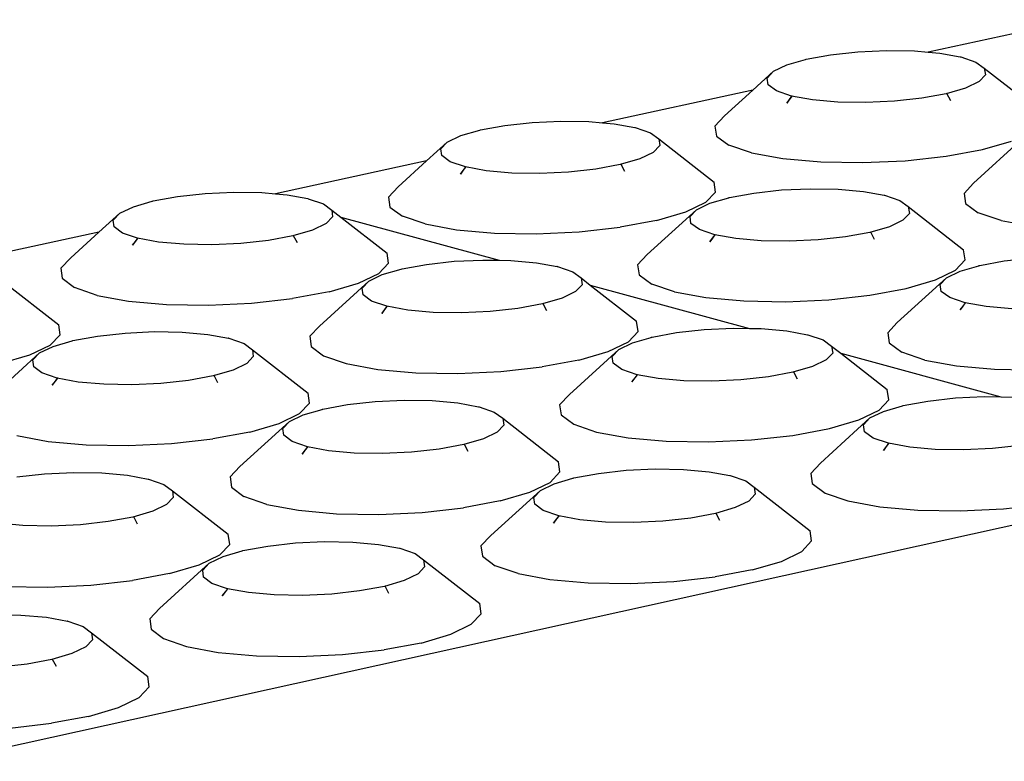
# Model space of a CAD drawing. Units: millimetres. Extents: x 582272 to 593759, y 6957416 to 6960821.
# Drawn here: x 587582 to 587584, y 6959726 to 6959728 of the extents above; entities that cross this region are included whole.
import ezdxf

# ---------------------------------------------------------------- set-up
doc = ezdxf.new("R2010")
doc.units = ezdxf.units.MM
doc.layers.add('RAMPA', color=10, linetype='Continuous')

msp = doc.modelspace()

# ---------------------------------------------------------------- linework, layer by layer
at = {"layer": 'RAMPA'}
for p, q in [((587583.6443, 6959727.5479), (587583.4151, 6959727.4982)), ((587583.2653, 6959727.4941), (587583.3073, 6959727.4987)), ((587583.3073, 6959727.4987), (587583.3513, 6959727.5007)), ((587583.3513, 6959727.5007), (587583.3941, 6959727.5)), ((587583.3941, 6959727.5), (587583.4151, 6959727.4982)), ((587583.4151, 6959727.4982), (587583.433, 6959727.4966)), ((587583.433, 6959727.4966), (587583.4646, 6959727.4909)), ((587583.1981, 6959727.4786), (587583.2268, 6959727.4869)), ((587583.2268, 6959727.4869), (587583.228, 6959727.4872)), ((587583.2268, 6959727.4869), (587583.2269, 6959727.487)), ((587583.2269, 6959727.487), (587583.228, 6959727.4872)), ((587583.228, 6959727.4872), (587583.2653, 6959727.4941)), ((587583.4646, 6959727.4909), (587583.4645, 6959727.491)), ((587583.4646, 6959727.4909), (587583.4652, 6959727.4908)), ((587583.4652, 6959727.4908), (587583.4886, 6959727.4829)), ((587583.4886, 6959727.4829), (587583.5015, 6959727.4735)), ((587583.1775, 6959727.4687), (587583.1456, 6959727.4396)), ((587583.1676, 6959727.4582), (587583.1775, 6959727.4687)), ((587583.1775, 6959727.4687), (587583.1981, 6959727.4786)), ((587583.5015, 6959727.4735), (587583.5032, 6959727.4632)), ((587583.5015, 6959727.4735), (587583.5861, 6959727.4074)), ((587583.1692, 6959727.4479), (587583.1676, 6959727.4582)), ((587583.4934, 6959727.4528), (587583.4728, 6959727.4429)), ((587583.5032, 6959727.4632), (587583.4934, 6959727.4528)), ((587583.1456, 6959727.4396), (587582.915, 6959727.3896)), ((587583.1456, 6959727.4396), (587583.1022, 6959727.4002)), ((587583.1821, 6959727.4385), (587583.1692, 6959727.4479)), ((587583.2054, 6959727.4306), (587583.1821, 6959727.4385)), ((587583.4429, 6959727.4342), (587583.4056, 6959727.4273)), ((587583.4728, 6959727.4429), (587583.4429, 6959727.4342)), ((587583.444, 6959727.4344), (587583.4429, 6959727.4342)), ((587583.4498, 6959727.4235), (587583.444, 6959727.4344)), ((587583.2016, 6959727.4252), (587583.1978, 6959727.4197)), ((587583.1978, 6959727.4197), (587583.202, 6959727.4251)), ((587583.2054, 6959727.4306), (587583.2016, 6959727.4252)), ((587583.202, 6959727.4251), (587583.2016, 6959727.4252)), ((587583.202, 6959727.4251), (587583.2062, 6959727.4304)), ((587583.2377, 6959727.4248), (587583.2054, 6959727.4306)), ((587583.2062, 6959727.4304), (587583.2054, 6959727.4306)), ((587583.2766, 6959727.4214), (587583.2377, 6959727.4248)), ((587583.3195, 6959727.4206), (587583.2766, 6959727.4214)), ((587583.3635, 6959727.4227), (587583.3195, 6959727.4206)), ((587583.4056, 6959727.4273), (587583.3635, 6959727.4227)), ((587582.7648, 6959727.3855), (587582.8069, 6959727.3901)), ((587582.8069, 6959727.3901), (587582.851, 6959727.3921)), ((587582.851, 6959727.3921), (587582.8939, 6959727.3914)), ((587582.8939, 6959727.3914), (587582.915, 6959727.3896)), ((587582.915, 6959727.3896), (587582.9328, 6959727.388)), ((587583.1022, 6959727.4002), (587583.0875, 6959727.3846)), ((587582.6972, 6959727.3699), (587582.7261, 6959727.3782)), ((587582.7261, 6959727.3782), (587582.7273, 6959727.3786)), ((587582.7261, 6959727.3782), (587582.7262, 6959727.3784)), ((587582.7262, 6959727.3784), (587582.7273, 6959727.3786)), ((587582.7273, 6959727.3786), (587582.7648, 6959727.3855)), ((587582.9328, 6959727.388), (587582.9645, 6959727.3823)), ((587582.9645, 6959727.3823), (587582.9643, 6959727.3824)), ((587582.9645, 6959727.3823), (587582.9651, 6959727.3822)), ((587582.9651, 6959727.3822), (587582.9884, 6959727.3742)), ((587582.9884, 6959727.3742), (587583.0013, 6959727.3648)), ((587583.0875, 6959727.3846), (587583.0898, 6959727.3692)), ((587582.6764, 6959727.3599), (587582.6445, 6959727.3309)), ((587582.6665, 6959727.3494), (587582.6764, 6959727.3599)), ((587582.6764, 6959727.3599), (587582.6972, 6959727.3699)), ((587583.0013, 6959727.3648), (587583.0862, 6959727.2986)), ((587583.0013, 6959727.3648), (587583.0028, 6959727.3545)), ((587583.0898, 6959727.3692), (587583.109, 6959727.3551)), ((587583.5604, 6959727.3652), (587583.4849, 6959727.2966)), ((587583.4986, 6959727.3486), (587583.5433, 6959727.3616)), ((587582.6679, 6959727.3391), (587582.6665, 6959727.3494)), ((587582.9929, 6959727.344), (587582.9722, 6959727.334)), ((587583.0028, 6959727.3545), (587582.9929, 6959727.344)), ((587583.1439, 6959727.3433), (587583.109, 6959727.3551)), ((587583.4429, 6959727.3383), (587583.4986, 6959727.3486)), ((587582.6445, 6959727.3309), (587582.4125, 6959727.2805)), ((587582.6445, 6959727.3309), (587582.6011, 6959727.2913)), ((587582.6808, 6959727.3296), (587582.6679, 6959727.3391)), ((587582.7041, 6959727.3217), (587582.6808, 6959727.3296)), ((587582.9722, 6959727.334), (587582.9421, 6959727.3253)), ((587583.1439, 6959727.3433), (587583.1921, 6959727.3345)), ((587583.1921, 6959727.3345), (587583.2502, 6959727.3294)), ((587583.2502, 6959727.3294), (587583.3143, 6959727.3284)), ((587583.3143, 6959727.3284), (587583.38, 6959727.3314)), ((587583.38, 6959727.3314), (587583.4429, 6959727.3383)), ((587582.7005, 6959727.3166), (587582.6964, 6959727.3108)), ((587582.6964, 6959727.3108), (587582.7009, 6959727.3165)), ((587582.7041, 6959727.3217), (587582.7005, 6959727.3166)), ((587582.7009, 6959727.3165), (587582.7005, 6959727.3166)), ((587582.7009, 6959727.3165), (587582.7048, 6959727.3215)), ((587582.7363, 6959727.3158), (587582.7041, 6959727.3217)), ((587582.7048, 6959727.3215), (587582.7041, 6959727.3217)), ((587582.7753, 6959727.3124), (587582.7363, 6959727.3158)), ((587582.8624, 6959727.3137), (587582.8183, 6959727.3117)), ((587582.9047, 6959727.3184), (587582.8624, 6959727.3137)), ((587582.9421, 6959727.3253), (587582.9047, 6959727.3184)), ((587582.9433, 6959727.3255), (587582.9421, 6959727.3253)), ((587582.949, 6959727.3146), (587582.9433, 6959727.3255)), ((587582.8183, 6959727.3117), (587582.7753, 6959727.3124)), ((587583.0885, 6959727.2832), (587583.0862, 6959727.2986)), ((587582.3042, 6959727.281), (587582.3484, 6959727.2831)), ((587582.3484, 6959727.2831), (587582.3914, 6959727.2823)), ((587582.6011, 6959727.2913), (587582.5862, 6959727.2756)), ((587583.0737, 6959727.2675), (587583.0885, 6959727.2832)), ((587583.1475, 6959727.2817), (587583.1897, 6959727.2864)), ((587583.1897, 6959727.2864), (587583.2338, 6959727.2884)), ((587583.2338, 6959727.2884), (587583.2769, 6959727.2877)), ((587583.2769, 6959727.2877), (587583.3159, 6959727.2842)), ((587583.3159, 6959727.2842), (587583.3477, 6959727.2785)), ((587583.4849, 6959727.2966), (587583.4703, 6959727.2809)), ((587582.194, 6959727.2607), (587582.2231, 6959727.2691)), ((587582.2231, 6959727.2691), (587582.2243, 6959727.2695)), ((587582.2231, 6959727.2691), (587582.2232, 6959727.2692)), ((587582.2232, 6959727.2692), (587582.2243, 6959727.2695)), ((587582.2243, 6959727.2695), (587582.2619, 6959727.2764)), ((587582.2619, 6959727.2764), (587582.3042, 6959727.281)), ((587582.3914, 6959727.2823), (587582.4125, 6959727.2805)), ((587582.4125, 6959727.2805), (587582.4304, 6959727.2789)), ((587582.4304, 6959727.2789), (587582.4621, 6959727.2731)), ((587582.4621, 6959727.2731), (587582.4619, 6959727.2733)), ((587582.4621, 6959727.2731), (587582.4626, 6959727.273)), ((587582.4626, 6959727.273), (587582.486, 6959727.2651)), ((587582.5862, 6959727.2756), (587582.5883, 6959727.2602)), ((587583.0799, 6959727.266), (587583.1088, 6959727.2744)), ((587583.1088, 6959727.2744), (587583.11, 6959727.2748)), ((587583.1088, 6959727.2744), (587583.1089, 6959727.2746)), ((587583.1089, 6959727.2746), (587583.11, 6959727.2748)), ((587583.11, 6959727.2748), (587583.1475, 6959727.2817)), ((587583.3477, 6959727.2785), (587583.3475, 6959727.2786)), ((587583.3477, 6959727.2785), (587583.3483, 6959727.2784)), ((587583.3483, 6959727.2784), (587583.3717, 6959727.2704)), ((587583.3717, 6959727.2704), (587583.3847, 6959727.2609)), ((587583.4703, 6959727.2809), (587583.4727, 6959727.2655)), ((587582.1731, 6959727.2507), (587582.194, 6959727.2607)), ((587582.486, 6959727.2651), (587582.4988, 6959727.2556)), ((587582.4988, 6959727.2556), (587582.5002, 6959727.2452)), ((587582.4988, 6959727.2556), (587582.5127, 6959727.2447)), ((587582.5883, 6959727.2602), (587582.6075, 6959727.246)), ((587583.0592, 6959727.256), (587582.9836, 6959727.1873)), ((587583.0428, 6959727.2526), (587583.0737, 6959727.2675)), ((587583.0493, 6959727.2455), (587583.0592, 6959727.256)), ((587583.0592, 6959727.256), (587583.0799, 6959727.266)), ((587583.3847, 6959727.2609), (587583.3864, 6959727.2505)), ((587583.3847, 6959727.2609), (587583.4697, 6959727.1946)), ((587583.4727, 6959727.2655), (587583.4921, 6959727.2514)), ((587582.1731, 6959727.2507), (587582.1411, 6959727.2216)), ((587582.163, 6959727.2402), (587582.1731, 6959727.2507)), ((587582.1643, 6959727.2298), (587582.163, 6959727.2402)), ((587582.5002, 6959727.2452), (587582.4901, 6959727.2347)), ((587582.5127, 6959727.2447), (587582.7563, 6959727.1784)), ((587582.5127, 6959727.2447), (587582.5839, 6959727.1893)), ((587582.6423, 6959727.2342), (587582.6075, 6959727.246)), ((587582.9978, 6959727.2395), (587582.9419, 6959727.2291)), ((587582.9978, 6959727.2395), (587583.0428, 6959727.2526)), ((587583.0508, 6959727.2351), (587583.0493, 6959727.2455)), ((587583.3765, 6959727.24), (587583.3558, 6959727.23)), ((587583.3864, 6959727.2505), (587583.3765, 6959727.24)), ((587583.5272, 6959727.2395), (587583.4921, 6959727.2514)), ((587583.5272, 6959727.2395), (587583.5755, 6959727.2307)), ((587582.1771, 6959727.2203), (587582.1643, 6959727.2298)), ((587582.4693, 6959727.2247), (587582.439, 6959727.2159)), ((587582.4901, 6959727.2347), (587582.4693, 6959727.2247)), ((587582.6423, 6959727.2342), (587582.6905, 6959727.2254)), ((587582.6905, 6959727.2254), (587582.7487, 6959727.2202)), ((587582.8788, 6959727.2222), (587582.9419, 6959727.2291)), ((587583.0638, 6959727.2256), (587583.0508, 6959727.2351)), ((587583.0872, 6959727.2176), (587583.0638, 6959727.2256)), ((587583.3558, 6959727.23), (587583.3257, 6959727.2212)), ((587582.1411, 6959727.2216), (587581.9077, 6959727.1709)), ((587582.1411, 6959727.2216), (587582.0977, 6959727.182)), ((587582.2004, 6959727.2123), (587582.1771, 6959727.2203)), ((587582.197, 6959727.2075), (587582.1927, 6959727.2014)), ((587582.1927, 6959727.2014), (587582.1974, 6959727.2074)), ((587582.2004, 6959727.2123), (587582.197, 6959727.2075)), ((587582.197, 6959727.2075), (587582.1974, 6959727.2074)), ((587582.1974, 6959727.2074), (587582.2011, 6959727.2121)), ((587582.2327, 6959727.2064), (587582.2004, 6959727.2123)), ((587582.2011, 6959727.2121), (587582.2004, 6959727.2123)), ((587582.4014, 6959727.2089), (587582.359, 6959727.2043)), ((587582.439, 6959727.2159), (587582.4014, 6959727.2089)), ((587582.4402, 6959727.2161), (587582.439, 6959727.2159)), ((587582.446, 6959727.2052), (587582.4402, 6959727.2161)), ((587582.7487, 6959727.2202), (587582.8129, 6959727.2192)), ((587582.8129, 6959727.2192), (587582.8788, 6959727.2222)), ((587583.0836, 6959727.2125), (587583.0795, 6959727.2067)), ((587583.0795, 6959727.2067), (587583.084, 6959727.2124)), ((587583.0872, 6959727.2176), (587583.0836, 6959727.2125)), ((587583.084, 6959727.2124), (587583.0836, 6959727.2125)), ((587583.084, 6959727.2124), (587583.0879, 6959727.2174)), ((587583.1196, 6959727.2117), (587583.0872, 6959727.2176)), ((587583.0879, 6959727.2174), (587583.0872, 6959727.2176)), ((587583.1586, 6959727.2083), (587583.1196, 6959727.2117)), ((587583.2018, 6959727.2076), (587583.1586, 6959727.2083)), ((587583.246, 6959727.2096), (587583.2018, 6959727.2076)), ((587583.2882, 6959727.2143), (587583.246, 6959727.2096)), ((587583.3257, 6959727.2212), (587583.2882, 6959727.2143)), ((587583.3269, 6959727.2214), (587583.3257, 6959727.2212)), ((587583.3327, 6959727.2105), (587583.3269, 6959727.2214)), ((587582.2717, 6959727.203), (587582.2327, 6959727.2064)), ((587582.3148, 6959727.2022), (587582.2717, 6959727.203)), ((587582.359, 6959727.2043), (587582.3148, 6959727.2022)), ((587583.4721, 6959727.1791), (587583.4697, 6959727.1946)), ((587582.0977, 6959727.182), (587582.0825, 6959727.1662)), ((587582.5861, 6959727.1738), (587582.5839, 6959727.1893)), ((587582.6868, 6959727.1768), (587582.731, 6959727.1788)), ((587582.731, 6959727.1788), (587582.7563, 6959727.1784)), ((587582.7563, 6959727.1784), (587582.7742, 6959727.1781)), ((587582.7742, 6959727.1781), (587582.8132, 6959727.1747)), ((587582.9836, 6959727.1873), (587582.9688, 6959727.1715)), ((587583.4574, 6959727.1633), (587583.4721, 6959727.1791)), ((587583.4944, 6959727.1705), (587583.5319, 6959727.1775)), ((587583.5319, 6959727.1775), (587583.5742, 6959727.1821)), ((587582.0825, 6959727.1662), (587582.0845, 6959727.1507)), ((587582.5711, 6959727.158), (587582.5861, 6959727.1738)), ((587582.5765, 6959727.1564), (587582.6055, 6959727.1648)), ((587582.6055, 6959727.1648), (587582.6068, 6959727.1652)), ((587582.6055, 6959727.1648), (587582.6056, 6959727.1649)), ((587582.6056, 6959727.1649), (587582.6068, 6959727.1652)), ((587582.6068, 6959727.1652), (587582.6444, 6959727.1721)), ((587582.6444, 6959727.1721), (587582.6868, 6959727.1768)), ((587582.8132, 6959727.1747), (587582.8451, 6959727.1688)), ((587582.8451, 6959727.1688), (587582.8449, 6959727.169)), ((587582.8451, 6959727.1688), (587582.8456, 6959727.1687)), ((587582.8456, 6959727.1687), (587582.869, 6959727.1608)), ((587582.9688, 6959727.1715), (587582.971, 6959727.156)), ((587583.4266, 6959727.1484), (587583.4574, 6959727.1633)), ((587583.4643, 6959727.1617), (587583.4932, 6959727.1701)), ((587583.4932, 6959727.1701), (587583.4944, 6959727.1705)), ((587583.4932, 6959727.1701), (587583.4933, 6959727.1703)), ((587583.4933, 6959727.1703), (587583.4944, 6959727.1705)), ((587582.0845, 6959727.1507), (587582.1036, 6959727.1365)), ((587582.5399, 6959727.143), (587582.5711, 6959727.158)), ((587582.5556, 6959727.1463), (587582.5765, 6959727.1564)), ((587582.869, 6959727.1608), (587582.882, 6959727.1512)), ((587582.882, 6959727.1512), (587582.8835, 6959727.1408)), ((587582.882, 6959727.1512), (587582.8959, 6959727.1404)), ((587582.971, 6959727.156), (587582.9904, 6959727.1418)), ((587583.4436, 6959727.1517), (587583.3678, 6959727.0828)), ((587583.3816, 6959727.1352), (587583.4266, 6959727.1484)), ((587583.4338, 6959727.1411), (587583.4436, 6959727.1517)), ((587583.4436, 6959727.1517), (587583.4643, 6959727.1617)), ((587581.9939, 6959727.1459), (587582.0794, 6959727.0794)), ((587582.1384, 6959727.1245), (587582.1036, 6959727.1365)), ((587582.5556, 6959727.1463), (587582.48, 6959727.0774)), ((587582.4948, 6959727.1299), (587582.5399, 6959727.143)), ((587582.5456, 6959727.1357), (587582.5556, 6959727.1463)), ((587582.547, 6959727.1253), (587582.5456, 6959727.1357)), ((587582.8835, 6959727.1408), (587582.8735, 6959727.1302)), ((587582.8959, 6959727.1404), (587583.1407, 6959727.0737)), ((587582.8959, 6959727.1404), (587582.9672, 6959727.0848)), ((587583.0254, 6959727.1299), (587582.9904, 6959727.1418)), ((587583.3257, 6959727.1248), (587583.3816, 6959727.1352)), ((587583.4354, 6959727.1307), (587583.4338, 6959727.1411)), ((587582.1384, 6959727.1245), (587582.1865, 6959727.1157)), ((587582.3753, 6959727.1125), (587582.4386, 6959727.1195)), ((587582.4948, 6959727.1299), (587582.4386, 6959727.1195)), ((587582.5599, 6959727.1158), (587582.547, 6959727.1253)), ((587582.8527, 6959727.1202), (587582.8224, 6959727.1114)), ((587582.8735, 6959727.1302), (587582.8527, 6959727.1202)), ((587583.0254, 6959727.1299), (587583.0737, 6959727.121)), ((587583.0737, 6959727.121), (587583.1321, 6959727.1159)), ((587583.1965, 6959727.1148), (587583.2625, 6959727.1179)), ((587583.2625, 6959727.1179), (587583.3257, 6959727.1248)), ((587583.4484, 6959727.1211), (587583.4354, 6959727.1307)), ((587583.472, 6959727.1131), (587583.4484, 6959727.1211)), ((587582.1865, 6959727.1157), (587582.2448, 6959727.1105)), ((587582.2448, 6959727.1105), (587582.3092, 6959727.1095)), ((587582.3092, 6959727.1095), (587582.3753, 6959727.1125)), ((587582.5833, 6959727.1078), (587582.5599, 6959727.1158)), ((587582.5799, 6959727.1029), (587582.5756, 6959727.0968)), ((587582.5756, 6959727.0968), (587582.5803, 6959727.1028)), ((587582.5833, 6959727.1078), (587582.5799, 6959727.1029)), ((587582.5799, 6959727.1029), (587582.5803, 6959727.1028)), ((587582.5803, 6959727.1028), (587582.584, 6959727.1075)), ((587582.6157, 6959727.1018), (587582.5833, 6959727.1078)), ((587582.584, 6959727.1075), (587582.5833, 6959727.1078)), ((587582.6548, 6959727.0984), (587582.6157, 6959727.1018)), ((587582.7848, 6959727.1044), (587582.7423, 6959727.0997)), ((587582.8224, 6959727.1114), (587582.7848, 6959727.1044)), ((587582.8236, 6959727.1116), (587582.8224, 6959727.1114)), ((587582.8294, 6959727.1006), (587582.8236, 6959727.1116)), ((587583.1321, 6959727.1159), (587583.1965, 6959727.1148)), ((587583.4684, 6959727.108), (587583.4643, 6959727.1022)), ((587583.4643, 6959727.1022), (587583.4688, 6959727.1079)), ((587583.472, 6959727.1131), (587583.4684, 6959727.108)), ((587583.4688, 6959727.1079), (587583.4684, 6959727.108)), ((587583.4688, 6959727.1079), (587583.4727, 6959727.1129)), ((587583.5045, 6959727.1072), (587583.472, 6959727.1131)), ((587583.4727, 6959727.1129), (587583.472, 6959727.1131)), ((587583.5437, 6959727.1037), (587583.5045, 6959727.1072)), ((587582.698, 6959727.0976), (587582.6548, 6959727.0984)), ((587582.7423, 6959727.0997), (587582.698, 6959727.0976)), ((587582.0814, 6959727.0638), (587582.0794, 6959727.0794)), ((587582.48, 6959727.0774), (587582.4649, 6959727.0616)), ((587582.9695, 6959727.0692), (587582.9672, 6959727.0848)), ((587583.0286, 6959727.0674), (587583.071, 6959727.0721)), ((587583.071, 6959727.0721), (587583.1154, 6959727.0741)), ((587583.1154, 6959727.0741), (587583.1407, 6959727.0737)), ((587583.1407, 6959727.0737), (587583.1586, 6959727.0734)), ((587583.1586, 6959727.0734), (587583.1978, 6959727.0699)), ((587583.3678, 6959727.0828), (587583.3531, 6959727.067)), ((587582.0662, 6959727.048), (587582.0814, 6959727.0638)), ((587582.1012, 6959727.055), (587582.139, 6959727.062)), ((587582.139, 6959727.062), (587582.1815, 6959727.0667)), ((587582.1815, 6959727.0667), (587582.2259, 6959727.0688)), ((587582.2259, 6959727.0688), (587582.2691, 6959727.068)), ((587582.2691, 6959727.068), (587582.3082, 6959727.0646)), ((587582.3082, 6959727.0646), (587582.3401, 6959727.0587)), ((587582.3401, 6959727.0587), (587582.3399, 6959727.0589)), ((587582.3401, 6959727.0587), (587582.3406, 6959727.0586)), ((587582.3406, 6959727.0586), (587582.364, 6959727.0506)), ((587582.4649, 6959727.0616), (587582.467, 6959727.046)), ((587582.9546, 6959727.0534), (587582.9695, 6959727.0692)), ((587582.9607, 6959727.0516), (587582.9897, 6959727.06)), ((587582.9897, 6959727.06), (587582.991, 6959727.0604)), ((587582.9897, 6959727.06), (587582.9898, 6959727.0602)), ((587582.9898, 6959727.0602), (587582.991, 6959727.0604)), ((587582.991, 6959727.0604), (587583.0286, 6959727.0674)), ((587583.1978, 6959727.0699), (587583.2297, 6959727.0641)), ((587583.2297, 6959727.0641), (587583.2296, 6959727.0643)), ((587583.2297, 6959727.0641), (587583.2303, 6959727.064)), ((587583.2303, 6959727.064), (587583.2538, 6959727.056)), ((587583.2538, 6959727.056), (587583.2669, 6959727.0464)), ((587583.3531, 6959727.067), (587583.3555, 6959727.0514)), ((587582.0348, 6959727.033), (587582.0662, 6959727.048)), ((587582.0497, 6959727.0361), (587582.0708, 6959727.0462)), ((587582.0708, 6959727.0462), (587582.0999, 6959727.0547)), ((587582.0999, 6959727.0547), (587582.1012, 6959727.055)), ((587582.0999, 6959727.0547), (587582.1, 6959727.0548)), ((587582.1, 6959727.0548), (587582.1012, 6959727.055)), ((587582.364, 6959727.0506), (587582.3769, 6959727.041)), ((587582.3769, 6959727.041), (587582.4624, 6959726.9744)), ((587582.3769, 6959727.041), (587582.3783, 6959727.0306)), ((587582.467, 6959727.046), (587582.4862, 6959727.0317)), ((587582.9398, 6959727.0415), (587582.8639, 6959726.9725)), ((587582.9235, 6959727.0383), (587582.9546, 6959727.0534)), ((587582.9298, 6959727.0308), (587582.9398, 6959727.0415)), ((587582.9398, 6959727.0415), (587582.9607, 6959727.0516)), ((587583.2669, 6959727.0464), (587583.2685, 6959727.0359)), ((587583.2669, 6959727.0464), (587583.2808, 6959727.0355)), ((587583.3555, 6959727.0514), (587583.3749, 6959727.0371)), ((587582.0497, 6959727.0361), (587581.974, 6959726.9671)), ((587581.9894, 6959727.0198), (587582.0348, 6959727.033)), ((587582.0395, 6959727.0255), (587582.0497, 6959727.0361)), ((587582.3783, 6959727.0306), (587582.3682, 6959727.0199)), ((587582.4862, 6959727.0317), (587582.5212, 6959727.0198)), ((587582.8783, 6959727.0251), (587582.9235, 6959727.0383)), ((587582.9314, 6959727.0204), (587582.9298, 6959727.0308)), ((587583.2685, 6959727.0359), (587583.2585, 6959727.0253)), ((587583.2808, 6959727.0355), (587583.5268, 6959726.9685)), ((587583.2808, 6959727.0355), (587583.3522, 6959726.9798)), ((587583.4101, 6959727.0251), (587583.3749, 6959727.0371)), ((587582.0409, 6959727.015), (587582.0395, 6959727.0255)), ((587582.0536, 6959727.0054), (587582.0409, 6959727.015)), ((587582.3682, 6959727.0199), (587582.3472, 6959727.0098)), ((587582.5212, 6959727.0198), (587582.5696, 6959727.0109)), ((587582.5696, 6959727.0109), (587582.628, 6959727.0057)), ((587582.7588, 6959727.0077), (587582.8221, 6959727.0147)), ((587582.8783, 6959727.0251), (587582.8221, 6959727.0147)), ((587582.9443, 6959727.0108), (587582.9314, 6959727.0204)), ((587582.9679, 6959727.0027), (587582.9443, 6959727.0108)), ((587583.2377, 6959727.0152), (587583.2075, 6959727.0064)), ((587583.2585, 6959727.0253), (587583.2377, 6959727.0152)), ((587583.4101, 6959727.0251), (587583.4586, 6959727.0162)), ((587583.4586, 6959727.0162), (587583.5172, 6959727.0111)), ((587583.5172, 6959727.0111), (587583.5817, 6959727.01)), ((587582.077, 6959726.9974), (587582.0536, 6959727.0054)), ((587582.077, 6959726.9974), (587582.0738, 6959726.9928)), ((587582.0743, 6959726.9927), (587582.0778, 6959726.9971)), ((587582.1094, 6959726.9914), (587582.077, 6959726.9974)), ((587582.0778, 6959726.9971), (587582.077, 6959726.9974)), ((587582.3167, 6959727.001), (587582.2789, 6959726.9939)), ((587582.3472, 6959727.0098), (587582.3167, 6959727.001)), ((587582.3179, 6959727.0012), (587582.3167, 6959727.001)), ((587582.3237, 6959726.9902), (587582.3179, 6959727.0012)), ((587582.628, 6959727.0057), (587582.6925, 6959727.0046)), ((587582.6925, 6959727.0046), (587582.7588, 6959727.0077)), ((587582.9645, 6959726.9979), (587582.9601, 6959726.9917)), ((587582.9601, 6959726.9917), (587582.9649, 6959726.9978)), ((587582.9679, 6959727.0027), (587582.9645, 6959726.9979)), ((587582.9645, 6959726.9979), (587582.9649, 6959726.9978)), ((587582.9649, 6959726.9978), (587582.9686, 6959727.0025)), ((587583.0004, 6959726.9968), (587582.9679, 6959727.0027)), ((587582.9686, 6959727.0025), (587582.9679, 6959727.0027)), ((587583.0396, 6959726.9933), (587583.0004, 6959726.9968)), ((587583.1698, 6959726.9993), (587583.1273, 6959726.9946)), ((587583.2075, 6959727.0064), (587583.1698, 6959726.9993)), ((587583.2086, 6959727.0066), (587583.2075, 6959727.0064)), ((587583.2145, 6959726.9956), (587583.2086, 6959727.0066)), ((587582.0738, 6959726.9928), (587582.0693, 6959726.9864)), ((587582.0693, 6959726.9864), (587582.0743, 6959726.9927)), ((587582.0743, 6959726.9927), (587582.0738, 6959726.9928)), ((587582.1486, 6959726.9879), (587582.1094, 6959726.9914)), ((587582.1919, 6959726.9872), (587582.1486, 6959726.9879)), ((587582.2364, 6959726.9893), (587582.1919, 6959726.9872)), ((587582.2789, 6959726.9939), (587582.2364, 6959726.9893)), ((587583.0829, 6959726.9926), (587583.0396, 6959726.9933)), ((587583.1273, 6959726.9946), (587583.0829, 6959726.9926)), ((587582.4646, 6959726.9588), (587582.4624, 6959726.9744)), ((587582.8639, 6959726.9725), (587582.849, 6959726.9566)), ((587583.3547, 6959726.9642), (587583.3522, 6959726.9798)), ((587583.4145, 6959726.9622), (587583.457, 6959726.9669)), ((587583.457, 6959726.9669), (587583.5014, 6959726.969)), ((587583.5014, 6959726.969), (587583.5268, 6959726.9685)), ((587583.5268, 6959726.9685), (587583.5447, 6959726.9682)), ((587582.4495, 6959726.9429), (587582.4646, 6959726.9588)), ((587582.4852, 6959726.9498), (587582.523, 6959726.9568)), ((587582.523, 6959726.9568), (587582.5655, 6959726.9615)), ((587582.5655, 6959726.9615), (587582.61, 6959726.9636)), ((587582.61, 6959726.9636), (587582.6533, 6959726.9628)), ((587582.6533, 6959726.9628), (587582.6926, 6959726.9594)), ((587582.6926, 6959726.9594), (587582.7245, 6959726.9535)), ((587582.7245, 6959726.9535), (587582.7243, 6959726.9536)), ((587582.7245, 6959726.9535), (587582.7251, 6959726.9534)), ((587582.7251, 6959726.9534), (587582.7486, 6959726.9453)), ((587582.849, 6959726.9566), (587582.8512, 6959726.9409)), ((587583.3399, 6959726.9483), (587583.3547, 6959726.9642)), ((587583.3466, 6959726.9463), (587583.3756, 6959726.9548)), ((587583.3756, 6959726.9548), (587583.3768, 6959726.9552)), ((587583.3756, 6959726.9548), (587583.3757, 6959726.955)), ((587583.3757, 6959726.955), (587583.3768, 6959726.9552)), ((587583.3768, 6959726.9552), (587583.4145, 6959726.9622)), ((587582.4181, 6959726.9278), (587582.4495, 6959726.9429)), ((587582.4337, 6959726.9308), (587582.4547, 6959726.9409)), ((587582.4547, 6959726.9409), (587582.4839, 6959726.9494)), ((587582.4839, 6959726.9494), (587582.4852, 6959726.9498)), ((587582.4839, 6959726.9494), (587582.484, 6959726.9496)), ((587582.484, 6959726.9496), (587582.4852, 6959726.9498)), ((587582.7486, 6959726.9453), (587582.7615, 6959726.9357)), ((587582.7615, 6959726.9357), (587582.8472, 6959726.869)), ((587582.7615, 6959726.9357), (587582.763, 6959726.9252)), ((587582.8512, 6959726.9409), (587582.8706, 6959726.9266)), ((587583.3258, 6959726.9362), (587583.2496, 6959726.867)), ((587583.3088, 6959726.9332), (587583.3399, 6959726.9483)), ((587583.3158, 6959726.9255), (587583.3258, 6959726.9362)), ((587583.3258, 6959726.9362), (587583.3466, 6959726.9463)), ((587582.4337, 6959726.9308), (587582.3577, 6959726.8616)), ((587582.3727, 6959726.9145), (587582.4181, 6959726.9278)), ((587582.4236, 6959726.9201), (587582.4337, 6959726.9308)), ((587582.425, 6959726.9096), (587582.4236, 6959726.9201)), ((587582.763, 6959726.9252), (587582.753, 6959726.9145)), ((587582.8706, 6959726.9266), (587582.9057, 6959726.9145)), ((587583.2074, 6959726.9094), (587583.2636, 6959726.9199)), ((587583.2636, 6959726.9199), (587583.3088, 6959726.9332)), ((587583.3174, 6959726.915), (587583.3158, 6959726.9255)), ((587582.0147, 6959726.9091), (587582.063, 6959726.9002)), ((587582.3727, 6959726.9145), (587582.3163, 6959726.904)), ((587582.4379, 6959726.8999), (587582.425, 6959726.9096)), ((587582.753, 6959726.9145), (587582.732, 6959726.9044)), ((587582.9057, 6959726.9145), (587582.9543, 6959726.9056)), ((587582.9543, 6959726.9056), (587583.0129, 6959726.9004)), ((587583.1439, 6959726.9024), (587583.2074, 6959726.9094)), ((587583.3305, 6959726.9053), (587583.3174, 6959726.915)), ((587583.3542, 6959726.8973), (587583.3305, 6959726.9053)), ((587582.063, 6959726.9002), (587582.1216, 6959726.895)), ((587582.1216, 6959726.895), (587582.1863, 6959726.8939)), ((587582.1863, 6959726.8939), (587582.2527, 6959726.897)), ((587582.2527, 6959726.897), (587582.3163, 6959726.904)), ((587582.4614, 6959726.8918), (587582.4379, 6959726.8999)), ((587582.4614, 6959726.8918), (587582.4582, 6959726.8873)), ((587582.4586, 6959726.8872), (587582.4621, 6959726.8916)), ((587582.4939, 6959726.8859), (587582.4614, 6959726.8918)), ((587582.4621, 6959726.8916), (587582.4614, 6959726.8918)), ((587582.7016, 6959726.8955), (587582.6638, 6959726.8884)), ((587582.732, 6959726.9044), (587582.7016, 6959726.8955)), ((587582.7028, 6959726.8957), (587582.7016, 6959726.8955)), ((587582.7086, 6959726.8847), (587582.7028, 6959726.8957)), ((587583.0129, 6959726.9004), (587583.0776, 6959726.8993)), ((587583.0776, 6959726.8993), (587583.1439, 6959726.9024)), ((587583.3542, 6959726.8973), (587583.3464, 6959726.8862)), ((587583.3464, 6959726.8862), (587583.3549, 6959726.897)), ((587583.3549, 6959726.897), (587583.3542, 6959726.8973)), ((587583.3868, 6959726.8913), (587583.3542, 6959726.8973)), ((587583.4262, 6959726.8878), (587583.3868, 6959726.8913)), ((587583.5566, 6959726.8938), (587583.5141, 6959726.8891)), ((587582.4582, 6959726.8873), (587582.4536, 6959726.8808)), ((587582.4536, 6959726.8808), (587582.4586, 6959726.8872)), ((587582.4586, 6959726.8872), (587582.4582, 6959726.8873)), ((587582.5332, 6959726.8824), (587582.4939, 6959726.8859)), ((587582.5766, 6959726.8816), (587582.5332, 6959726.8824)), ((587582.6211, 6959726.8837), (587582.5766, 6959726.8816)), ((587582.6638, 6959726.8884), (587582.6211, 6959726.8837)), ((587583.4696, 6959726.8871), (587583.4262, 6959726.8878)), ((587583.5141, 6959726.8891), (587583.4696, 6959726.8871)), ((587582.3577, 6959726.8616), (587582.3425, 6959726.8456)), ((587582.8495, 6959726.8533), (587582.8472, 6959726.869)), ((587583.2496, 6959726.867), (587583.2348, 6959726.851)), ((587581.9001, 6959726.4089), (587583.9341, 6959726.8576)), ((587582.0149, 6959726.8457), (587582.0577, 6959726.8504)), ((587582.0577, 6959726.8504), (587582.1023, 6959726.8525)), ((587582.1023, 6959726.8525), (587582.1457, 6959726.8518)), ((587582.1457, 6959726.8518), (587582.185, 6959726.8483)), ((587582.185, 6959726.8483), (587582.2169, 6959726.8424)), ((587582.3425, 6959726.8456), (587582.3446, 6959726.8299)), ((587582.8345, 6959726.8373), (587582.8495, 6959726.8533)), ((587582.8708, 6959726.8441), (587582.9086, 6959726.8511)), ((587582.9086, 6959726.8511), (587582.9513, 6959726.8558)), ((587582.9513, 6959726.8558), (587582.9958, 6959726.8579)), ((587582.9958, 6959726.8579), (587583.0392, 6959726.8572)), ((587583.0392, 6959726.8572), (587583.0786, 6959726.8537)), ((587583.0786, 6959726.8537), (587583.1107, 6959726.8478)), ((587583.1107, 6959726.8478), (587583.1105, 6959726.8479)), ((587583.1107, 6959726.8478), (587583.1112, 6959726.8477)), ((587583.1112, 6959726.8477), (587583.1349, 6959726.8396)), ((587583.2348, 6959726.851), (587583.2371, 6959726.8353)), ((587582.2169, 6959726.8424), (587582.2168, 6959726.8425)), ((587582.2169, 6959726.8424), (587582.2175, 6959726.8423)), ((587582.2175, 6959726.8423), (587582.241, 6959726.8342)), ((587582.241, 6959726.8342), (587582.2539, 6959726.8245)), ((587582.3446, 6959726.8299), (587582.3639, 6959726.8155)), ((587582.8032, 6959726.8221), (587582.8345, 6959726.8373)), ((587582.8194, 6959726.825), (587582.8404, 6959726.8351)), ((587582.8404, 6959726.8351), (587582.8695, 6959726.8437)), ((587582.8695, 6959726.8437), (587582.8708, 6959726.8441)), ((587582.8695, 6959726.8437), (587582.8696, 6959726.8438)), ((587582.8696, 6959726.8438), (587582.8708, 6959726.8441)), ((587583.1349, 6959726.8396), (587583.1479, 6959726.8299)), ((587583.1479, 6959726.8299), (587583.2337, 6959726.7631)), ((587583.1479, 6959726.8299), (587583.1495, 6959726.8194)), ((587583.2371, 6959726.8353), (587583.2567, 6959726.8209)), ((587582.2553, 6959726.814), (587582.2451, 6959726.8032)), ((587582.2539, 6959726.8245), (587582.3398, 6959726.7577)), ((587582.2539, 6959726.8245), (587582.2553, 6959726.814)), ((587582.399, 6959726.8034), (587582.3639, 6959726.8155)), ((587582.8194, 6959726.825), (587582.7432, 6959726.7557)), ((587582.7578, 6959726.8088), (587582.8032, 6959726.8221)), ((587582.8093, 6959726.8142), (587582.8194, 6959726.825)), ((587582.8108, 6959726.8037), (587582.8093, 6959726.8142)), ((587583.1495, 6959726.8194), (587583.1395, 6959726.8086)), ((587583.2567, 6959726.8209), (587583.292, 6959726.8088)), ((587582.2451, 6959726.8032), (587582.2239, 6959726.793)), ((587582.399, 6959726.8034), (587582.4475, 6959726.7944)), ((587582.7578, 6959726.8088), (587582.7013, 6959726.7983)), ((587582.8238, 6959726.794), (587582.8108, 6959726.8037)), ((587583.1395, 6959726.8086), (587583.1186, 6959726.7985)), ((587583.292, 6959726.8088), (587583.3407, 6959726.7999)), ((587583.3407, 6959726.7999), (587583.3995, 6959726.7947)), ((587583.5308, 6959726.7966), (587583.5944, 6959726.8037)), ((587582.1933, 6959726.7841), (587582.1554, 6959726.777)), ((587582.2239, 6959726.793), (587582.1933, 6959726.7841)), ((587582.1945, 6959726.7843), (587582.1933, 6959726.7841)), ((587582.2004, 6959726.7733), (587582.1945, 6959726.7843)), ((587582.4475, 6959726.7944), (587582.5062, 6959726.7892)), ((587582.5062, 6959726.7892), (587582.5711, 6959726.7881)), ((587582.5711, 6959726.7881), (587582.6376, 6959726.7912)), ((587582.6376, 6959726.7912), (587582.7013, 6959726.7983)), ((587582.8475, 6959726.7859), (587582.8238, 6959726.794)), ((587582.8475, 6959726.7859), (587582.8443, 6959726.7813)), ((587582.8447, 6959726.7812), (587582.8482, 6959726.7856)), ((587582.8801, 6959726.7799), (587582.8475, 6959726.7859)), ((587582.8482, 6959726.7856), (587582.8475, 6959726.7859)), ((587583.0882, 6959726.7895), (587583.0503, 6959726.7824)), ((587583.1186, 6959726.7985), (587583.0882, 6959726.7895)), ((587583.0893, 6959726.7897), (587583.0882, 6959726.7895)), ((587583.0952, 6959726.7787), (587583.0893, 6959726.7897)), ((587583.3995, 6959726.7947), (587583.4643, 6959726.7936)), ((587583.4643, 6959726.7936), (587583.5308, 6959726.7966)), ((587582.0244, 6959726.7709), (587581.9851, 6959726.7744)), ((587582.0679, 6959726.7702), (587582.0244, 6959726.7709)), ((587582.1126, 6959726.7723), (587582.0679, 6959726.7702)), ((587582.1554, 6959726.777), (587582.1126, 6959726.7723)), ((587582.8443, 6959726.7813), (587582.8397, 6959726.7748)), ((587582.8397, 6959726.7748), (587582.8447, 6959726.7812)), ((587582.8447, 6959726.7812), (587582.8443, 6959726.7813)), ((587582.9195, 6959726.7764), (587582.8801, 6959726.7799)), ((587582.963, 6959726.7756), (587582.9195, 6959726.7764)), ((587583.0076, 6959726.7777), (587582.963, 6959726.7756)), ((587583.0503, 6959726.7824), (587583.0076, 6959726.7777)), ((587582.342, 6959726.7419), (587582.3398, 6959726.7577)), ((587582.7432, 6959726.7557), (587582.7281, 6959726.7396)), ((587583.2361, 6959726.7473), (587583.2337, 6959726.7631)), ((587582.3267, 6959726.7258), (587582.342, 6959726.7419)), ((587582.3624, 6959726.7324), (587582.4004, 6959726.7395)), ((587582.4004, 6959726.7395), (587582.4432, 6959726.7443)), ((587582.4432, 6959726.7443), (587582.4878, 6959726.7463)), ((587582.4878, 6959726.7463), (587582.5314, 6959726.7456)), ((587582.5314, 6959726.7456), (587582.5708, 6959726.7421)), ((587582.5708, 6959726.7421), (587582.6029, 6959726.7362)), ((587582.7281, 6959726.7396), (587582.7303, 6959726.7238)), ((587583.2212, 6959726.7313), (587583.2361, 6959726.7473)), ((587582.2952, 6959726.7106), (587582.3267, 6959726.7258)), ((587582.3107, 6959726.7132), (587582.3318, 6959726.7235)), ((587582.3318, 6959726.7235), (587582.3611, 6959726.732)), ((587582.3611, 6959726.732), (587582.3624, 6959726.7324)), ((587582.3611, 6959726.732), (587582.3612, 6959726.7322)), ((587582.3612, 6959726.7322), (587582.3624, 6959726.7324)), ((587582.6029, 6959726.7362), (587582.6027, 6959726.7363)), ((587582.6029, 6959726.7362), (587582.6034, 6959726.7361)), ((587582.6034, 6959726.7361), (587582.627, 6959726.7279)), ((587582.627, 6959726.7279), (587582.64, 6959726.7182)), ((587582.7303, 6959726.7238), (587582.7497, 6959726.7093)), ((587583.19, 6959726.716), (587583.2212, 6959726.7313)), ((587582.3107, 6959726.7132), (587582.2343, 6959726.6438)), ((587582.2496, 6959726.6972), (587582.2952, 6959726.7106)), ((587582.3005, 6959726.7025), (587582.3107, 6959726.7132)), ((587582.64, 6959726.7182), (587582.7261, 6959726.6513)), ((587582.64, 6959726.7182), (587582.6415, 6959726.7076)), ((587582.785, 6959726.6972), (587582.7497, 6959726.7093)), ((587583.1446, 6959726.7027), (587583.19, 6959726.716)), ((587582.2496, 6959726.6972), (587582.1928, 6959726.6866)), ((587582.3019, 6959726.6918), (587582.3005, 6959726.7025)), ((587582.6314, 6959726.6968), (587582.6103, 6959726.6866)), ((587582.6415, 6959726.7076), (587582.6314, 6959726.6968)), ((587582.785, 6959726.6972), (587582.8337, 6959726.6882)), ((587583.1446, 6959726.7027), (587583.088, 6959726.6921)), ((587582.0622, 6959726.6764), (587582.1289, 6959726.6795)), ((587582.1289, 6959726.6795), (587582.1928, 6959726.6866)), ((587582.3148, 6959726.6821), (587582.3019, 6959726.6918)), ((587582.3384, 6959726.674), (587582.3148, 6959726.6821)), ((587582.6103, 6959726.6866), (587582.5797, 6959726.6776)), ((587582.5809, 6959726.6778), (587582.5797, 6959726.6776)), ((587582.5867, 6959726.6668), (587582.5809, 6959726.6778)), ((587582.8337, 6959726.6882), (587582.8926, 6959726.683)), ((587582.8926, 6959726.683), (587582.9576, 6959726.6819)), ((587582.9576, 6959726.6819), (587583.0243, 6959726.685)), ((587583.0243, 6959726.685), (587583.088, 6959726.6921)), ((587581.9972, 6959726.6775), (587582.0622, 6959726.6764)), ((587582.3354, 6959726.6697), (587582.3306, 6959726.6629)), ((587582.3306, 6959726.6629), (587582.3359, 6959726.6696)), ((587582.3384, 6959726.674), (587582.3354, 6959726.6697)), ((587582.3359, 6959726.6696), (587582.3354, 6959726.6697)), ((587582.3359, 6959726.6696), (587582.3391, 6959726.6737)), ((587582.3391, 6959726.6737), (587582.3384, 6959726.674)), ((587582.371, 6959726.6679), (587582.3384, 6959726.674)), ((587582.4105, 6959726.6644), (587582.371, 6959726.6679)), ((587582.4541, 6959726.6637), (587582.4105, 6959726.6644)), ((587582.4988, 6959726.6658), (587582.4541, 6959726.6637)), ((587582.5417, 6959726.6705), (587582.4988, 6959726.6658)), ((587582.5797, 6959726.6776), (587582.5417, 6959726.6705)), ((587582.7283, 6959726.6354), (587582.7261, 6959726.6513)), ((587581.9775, 6959726.6342), (587582.0211, 6959726.6335)), ((587582.0211, 6959726.6335), (587582.0606, 6959726.63)), ((587582.2343, 6959726.6438), (587582.2191, 6959726.6277)), ((587582.7132, 6959726.6193), (587582.7283, 6959726.6354)), ((587582.0606, 6959726.63), (587582.0927, 6959726.624)), ((587582.0927, 6959726.624), (587582.0925, 6959726.6242)), ((587582.0927, 6959726.624), (587582.0932, 6959726.6239)), ((587582.0932, 6959726.6239), (587582.1168, 6959726.6158)), ((587582.2191, 6959726.6277), (587582.2211, 6959726.6118)), ((587582.6818, 6959726.604), (587582.7132, 6959726.6193)), ((587582.1168, 6959726.6158), (587582.1297, 6959726.606)), ((587582.1297, 6959726.606), (587582.1311, 6959726.5954)), ((587582.1297, 6959726.606), (587582.2161, 6959726.5389)), ((587582.2211, 6959726.6118), (587582.2404, 6959726.5973)), ((587582.6361, 6959726.5905), (587582.6818, 6959726.604)), ((587582.1311, 6959726.5954), (587582.1208, 6959726.5845)), ((587582.2404, 6959726.5973), (587582.2757, 6959726.5851)), ((587582.6361, 6959726.5905), (587582.5793, 6959726.5799)), ((587582.0996, 6959726.5742), (587582.0688, 6959726.5652)), ((587582.1208, 6959726.5845), (587582.0996, 6959726.5742)), ((587582.2757, 6959726.5851), (587582.3244, 6959726.576)), ((587582.3244, 6959726.576), (587582.3834, 6959726.5708)), ((587582.4485, 6959726.5696), (587582.5153, 6959726.5728)), ((587582.5153, 6959726.5728), (587582.5793, 6959726.5799)), ((587582.0306, 6959726.5581), (587581.9877, 6959726.5533)), ((587582.0688, 6959726.5652), (587582.0306, 6959726.5581)), ((587582.07, 6959726.5654), (587582.0688, 6959726.5652)), ((587582.0759, 6959726.5543), (587582.07, 6959726.5654)), ((587582.3834, 6959726.5708), (587582.4485, 6959726.5696)), ((587582.2182, 6959726.523), (587582.2161, 6959726.5389)), ((587582.2029, 6959726.5068), (587582.2182, 6959726.523)), ((587582.1712, 6959726.4914), (587582.2029, 6959726.5068)), ((587582.1253, 6959726.4779), (587582.1712, 6959726.4914)), ((587582.004, 6959726.46), (587582.0683, 6959726.4672)), ((587582.1253, 6959726.4779), (587582.0683, 6959726.4672))]:
    msp.add_line(p, q, dxfattribs=at)

doc.saveas('drawing.dxf')
